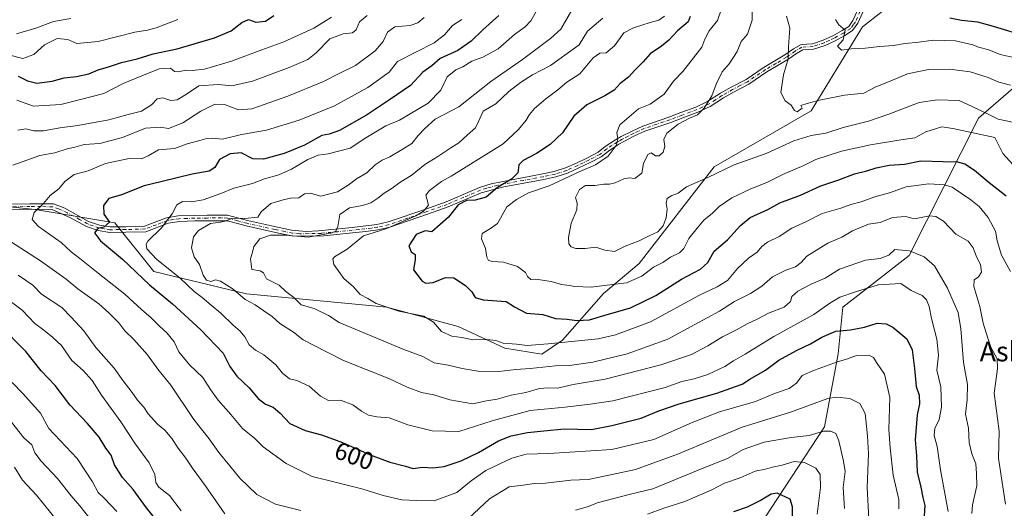
# Model space of a CAD drawing. Units: metres. Extents: x 614002 to 617458, y 4745570 to 4747941.
# Drawn here: x 614366 to 614766, y 4746940 to 4747139 of the extents above; entities that cross this region are included whole.
import ezdxf
from ezdxf.enums import TextEntityAlignment as Align

# ---------------------------------------------------------------- set-up
doc = ezdxf.new("R2010")
doc.units = ezdxf.units.M
doc.header["$MEASUREMENT"] = 0
doc.linetypes.add('DGN Style 4', pattern=[2.638475, 1.318413, -0.659207, 0.001648, -0.659207])
for name, color, linetype, lineweight in [('Arbolado forestal CxS', 92, 'Continuous', 0), ('Curva de nivel maestra', 30, 'Continuous', 30), ('Curva de nivel normal', 30, 'Continuous', 0), ('Pista no pavimentada Cxs', 111, 'Continuous', 0), ('Pista no pavimentada eje', 91, 'DGN Style 4', 0), ('Rótulo de curva de nivel directora', 7, 'Continuous', 0), ('Texto cartográfico', 7, 'Continuous', 0)]:
    doc.layers.add(name, color=color, linetype=linetype, lineweight=lineweight)
doc.styles.add('Style-Arial', font='txt')

# ---------------------------------------------------------------- blocks, each defined once
blk = doc.blocks.new('*U18')
at = {"layer": 'Arbolado forestal CxS', "color": 92, "linetype": 'Continuous', "lineweight": 0}
for points in [[(614769.9121, 4746892.0141, 609.0131), (614758.6689, 4746876.4773, 604.0114), (614712.8707, 4746822.5547, 587.243), (614701.0951, 4746809.8739, 581.1228), (614690.2255, 4746800.8167, 576.7661), (614668.4867, 4746788.7391, 566.9296), (614619.6529, 4746769.9255, 549.1266), (614567.8865, 4746775.6603, 532.8331), (614545.4179, 4746773.0589, 523.443), (614557.3957, 4746803.9021, 530.7288), (614587.0723, 4746836.8659, 543.5707), (614593.4793, 4746866.5713, 555.303), (614613.4195, 4746890.3097, 560.9394), (614649.5031, 4746907.4003, 563.5999), (614692.9485, 4746973.5159, 586.0965), (614698.4061, 4747003.3023, 596.9306), (614700.3055, 4747022.2927, 603.7706), (614727.3669, 4747043.1833, 609.7269), (614755.5613, 4747099.1223, 633.8737), (614785.0219, 4747124.6099, 648.8483)], [(614756.4201, 4747173.7859, 667.0068), (614708.3789, 4747136.2377, 646.3178), (614687.4885, 4747102.0549, 639.1856), (614648.0819, 4747079.2667, 635.9437), (614617.5193, 4747040.0435, 632.4427), (614603.0239, 4747027.7843, 629.864), (614586.2989, 4747008.8369, 621.3761), (614577.9159, 4747003.1057, 618.5626), (614562.8835, 4747005.4931, 619.6044), (614543.9273, 4747014.4093, 620.6025), (614514.9379, 4747022.2115, 620.1695), (614457.8837, 4747027.7209, 610.8762), (614420.1627, 4747036.7015, 602.512), (614404.3315, 4747056.5497, 600.1419), (614371.9673, 4747061.9421, 593.811), (614307.2379, 4747068.6817, 581.2647)]]:
    blk.add_polyline3d(points, dxfattribs=at)

msp = doc.modelspace()

# ---------------------------------------------------------------- linework, layer by layer
at = {"layer": 'Arbolado forestal CxS', "color": 92, "linetype": 'Continuous', "lineweight": 0}
for points in [[(614307.2379, 4747068.6817, 581.2647), (614371.9673, 4747061.9421, 593.811), (614404.3315, 4747056.5497, 600.1419), (614420.1627, 4747036.7015, 602.512), (614457.8837, 4747027.7209, 610.8762), (614514.9379, 4747022.2115, 620.1695), (614543.9273, 4747014.4093, 620.6025), (614562.8835, 4747005.4931, 619.6044), (614577.9159, 4747003.1057, 618.5626), (614586.2989, 4747008.8369, 621.3761), (614603.0239, 4747027.7843, 629.864), (614617.5193, 4747040.0435, 632.4427), (614648.0819, 4747079.2667, 635.9437), (614687.4885, 4747102.0549, 639.1856), (614708.3789, 4747136.2377, 646.3178), (614756.4201, 4747173.7859, 667.0068)], [(614307.2379, 4747068.6817, 581.2647), (614371.9673, 4747061.9421, 593.811), (614404.3315, 4747056.5497, 600.1419), (614420.1627, 4747036.7015, 602.512), (614457.8837, 4747027.7209, 610.8762), (614514.9379, 4747022.2115, 620.1695), (614543.9273, 4747014.4093, 620.6025), (614562.8835, 4747005.4931, 619.6044), (614577.9159, 4747003.1057, 618.5626), (614586.2989, 4747008.8369, 621.3761), (614603.0239, 4747027.7843, 629.864), (614617.5193, 4747040.0435, 632.4427), (614648.0819, 4747079.2667, 635.9437), (614687.4885, 4747102.0549, 639.1856), (614708.3789, 4747136.2377, 646.3178), (614756.4201, 4747173.7859, 667.0068)], [(614307.2379, 4747068.6817, 581.2647), (614371.9673, 4747061.9421, 593.811), (614404.3315, 4747056.5497, 600.1419), (614420.1627, 4747036.7015, 602.512), (614457.8837, 4747027.7209, 610.8762), (614514.9379, 4747022.2115, 620.1695), (614543.9273, 4747014.4093, 620.6025), (614562.8835, 4747005.4931, 619.6044), (614577.9159, 4747003.1057, 618.5626), (614586.2989, 4747008.8369, 621.3761), (614603.0239, 4747027.7843, 629.864), (614617.5193, 4747040.0435, 632.4427), (614648.0819, 4747079.2667, 635.9437), (614687.4885, 4747102.0549, 639.1856), (614708.3789, 4747136.2377, 646.3178), (614756.4201, 4747173.7859, 667.0068)], [(614782.0533, 4747139.2359, 655.3369), (614783.1679, 4747128.0899, 650.2262), (614785.0219, 4747124.6099, 648.8483), (614755.5613, 4747099.1223, 633.8737), (614727.3669, 4747043.1833, 609.7269), (614700.3055, 4747022.2927, 603.7706), (614698.4061, 4747003.3023, 596.9306), (614692.9485, 4746973.5159, 586.0965), (614649.5031, 4746907.4003, 563.5999), (614613.4195, 4746890.3097, 560.9394), (614593.4793, 4746866.5713, 555.303)], [(614782.0533, 4747139.2359, 655.3369), (614783.1679, 4747128.0899, 650.2262), (614785.0219, 4747124.6099, 648.8483), (614755.5613, 4747099.1223, 633.8737), (614727.3669, 4747043.1833, 609.7269), (614700.3055, 4747022.2927, 603.7706), (614698.4061, 4747003.3023, 596.9306), (614692.9485, 4746973.5159, 586.0965), (614649.5031, 4746907.4003, 563.5999), (614613.4195, 4746890.3097, 560.9394), (614593.4793, 4746866.5713, 555.303)], [(614785.0219, 4747124.6099, 648.8483), (614755.5613, 4747099.1223, 633.8737), (614727.3669, 4747043.1833, 609.7269), (614700.3055, 4747022.2927, 603.7706), (614698.4061, 4747003.3023, 596.9306), (614692.9485, 4746973.5159, 586.0965), (614649.5031, 4746907.4003, 563.5999), (614613.4195, 4746890.3097, 560.9394), (614593.4793, 4746866.5713, 555.303), (614581.1363, 4746892.2089, 567.6576), (614561.2999, 4746907.9631, 579.0171), (614543.4713, 4746911.8711, 584.2152), (614523.1917, 4746922.0075, 586.858), (614503.2201, 4746935.4459, 590.0639), (614473.0313, 4746934.0741, 587.6902), (614457.2507, 4746922.4103, 582.5046), (614448.1545, 4746909.8453, 576.1966), (614430.9147, 4746890.5879, 564.3289), (614406.5791, 4746887.5463, 553.21), (614382.2433, 4746897.6831, 546.7278), (614360.9483, 4746901.7373, 540.6124)]]:
    msp.add_polyline3d(points, dxfattribs=at)
at = {"layer": 'Curva de nivel maestra', "color": 30, "linetype": 'Continuous', "lineweight": 30, "flags": 128}
for points, elevation in [([(614365.04, 4747116.1601), (614368.8, 4747114.2201), (614372.62, 4747113.2901), (614378.86, 4747114.2001), (614383.68, 4747115.5001), (614388.74, 4747116.0201), (614393.68, 4747117.1601), (614397.55, 4747118.7901), (614401.7, 4747119.9901), (614407.06, 4747121.7401), (614413.37, 4747123.2301), (614419.87, 4747125.2401), (614429.7, 4747127.3501), (614444.79, 4747131.7601), (614451.61, 4747134.6401), (614455.95, 4747138.0201), (614458.72, 4747139.1601), (614461.66, 4747138.1201), (614465.52, 4747138.5701), (614469, 4747140.8801)], 575), ([(614560.41, 4747140.8001), (614553.9, 4747134.9801), (614549.23, 4747130.4101), (614543.73, 4747126.6501), (614536.62, 4747123.3401), (614533.16, 4747120.4001), (614529.56, 4747117.7601), (614524.52, 4747112.3401), (614515.94, 4747106.5001), (614506.62, 4747100.2801), (614495.72, 4747094.0901), (614491.53, 4747092.5701), (614488.47, 4747091.9801), (614481.47, 4747088.1701), (614473.14, 4747084.7301), (614464.7, 4747082.4201), (614460.41, 4747082.6001), (614455.7, 4747085.0001), (614451.26, 4747084.6301), (614446.87, 4747082.2701), (614444.91, 4747079.0101), (614442.72, 4747077.4801), (614435.82, 4747076.3401), (614423.54, 4747073.3701), (614416.22, 4747071.6401), (614407.08, 4747067.9001), (614401.87, 4747066.4201), (614399.73, 4747063.5701), (614399.86, 4747060.0901), (614402.15, 4747056.7801), (614399.79, 4747054.7501), (614397.33, 4747054.1801), (614395.99, 4747052.4801), (614398.46, 4747049.2701), (614407.44, 4747041.7601), (614418.43, 4747031.3301), (614427.76, 4747023.5401), (614439.28, 4747013.0601), (614448.31, 4747003.4901), (614451.1, 4746998.1201), (614453.92, 4746994.1401), (614458.97, 4746989.4101), (614462.61, 4746985.0401), (614465.62, 4746982.8401), (614468.64, 4746981.5801), (614471.59, 4746979.1801), (614475.48, 4746974.9501), (614481.68, 4746972.0401), (614488.32, 4746970.3601), (614491.7, 4746969.1001), (614496.89, 4746967.2101), (614508.16, 4746962.2201), (614516.16, 4746959.2301), (614522.51, 4746957.5601), (614525.59, 4746956.6601), (614529.46, 4746957.1801), (614533.63, 4746956.9601), (614538.18, 4746957.4501), (614545.15, 4746959.7301), (614552.2, 4746963.0901), (614560.36, 4746967.8201), (614565.42, 4746969.8501), (614572.12, 4746971.2001), (614578.81, 4746971.8901), (614587.05, 4746972.6901), (614598.13, 4746972.4501), (614606.47, 4746974.1101), (614618.37, 4746977.0601), (614625.55, 4746980.0601), (614633.8, 4746982.9001), (614649.1, 4746987.2801), (614656.66, 4746989.9501), (614659.46, 4746990.9101), (614662.59, 4746992.9001), (614668.88, 4746996.5501), (614674.29, 4747000.6301), (614681.47, 4747004.6401), (614687.22, 4747007.3001), (614691.8, 4747010.0601), (614697.47, 4747012.4901), (614703.47, 4747013.0201), (614709.14, 4747014.1401), (614714.3, 4747015.7201), (614717.95, 4747015.3901), (614720.64, 4747014.0401), (614726.33, 4747009.4101), (614728.59, 4747004.8801), (614729.49, 4746997.2401), (614730.22, 4746989.9501), (614731.38, 4746986.4001), (614731.6, 4746982.8601), (614730.56, 4746978.4401), (614729.84, 4746968.2301), (614730.37, 4746961.7801), (614730.54, 4746955.1301), (614732.06, 4746948.9801), (614732.87, 4746944.8801), (614733.67, 4746941.5501), (614733.34, 4746935.2701)], 600), ([(614638.29, 4747140.4801), (614637.46, 4747138.2201), (614633.13, 4747134.5401), (614629.62, 4747130.8201), (614626.56, 4747128.3301), (614622.08, 4747125.2801), (614619.14, 4747121.9501), (614615.8, 4747118.6701), (614613.14, 4747115.7001), (614609.8, 4747113.2201), (614607.35, 4747110.5301), (614603.64, 4747108.1801), (614596.27, 4747104.5501), (614590.97, 4747099.8801), (614586.3, 4747093.1601), (614581.37, 4747088.3401), (614575.83, 4747084.6701), (614570.4, 4747081.9101), (614568.66, 4747080.0601), (614568.17, 4747076.8801), (614565.64, 4747074.3001), (614559.97, 4747070.8301), (614555.3, 4747066.9501), (614550.78, 4747065.7201), (614547.38, 4747065.6301), (614543.94, 4747063.7801), (614539.98, 4747058.8801), (614533.21, 4747052.8601), (614530.46, 4747053.2401), (614526.84, 4747051.7401), (614523.84, 4747047.2201), (614524.82, 4747044.7501), (614526.42, 4747043.6001), (614526.49, 4747041.5701), (614525.78, 4747037.4001), (614529.32, 4747032.7601), (614530.77, 4747032.0601), (614533.8, 4747032.2101), (614538.8, 4747034.2901), (614542.17, 4747034.1701), (614546.98, 4747031.0801), (614549.55, 4747028.4701), (614550.82, 4747026.1901), (614554.08, 4747025.1601), (614563.47, 4747024.4801), (614566.82, 4747022.3601), (614571.76, 4747019.8301), (614578.31, 4747019.2501), (614583.53, 4747017.6501), (614588.24, 4747017.3601), (614592.23, 4747016.7601), (614597.34, 4747017.0301), (614603.15, 4747018.9001), (614613.98, 4747021.9601), (614624.36, 4747027.0301), (614634.79, 4747033.6801), (614642.44, 4747037.7201), (614645.47, 4747040.4501), (614648, 4747044.9801), (614653.47, 4747049.6701), (614658.78, 4747055.5001), (614662.65, 4747058.7001), (614669.9, 4747062.0101), (614674.8, 4747064.7201), (614683.15, 4747067.8201), (614691.36, 4747071.5801), (614698.69, 4747074.0701), (614705.18, 4747076.5001), (614710.11, 4747077.6401), (614713.9, 4747078.8801), (614719.22, 4747079.9401), (614725.38, 4747080.4301), (614732.13, 4747081.7901), (614741.19, 4747081.4301), (614746.94, 4747081.3201), (614749.97, 4747080.5401), (614753.9, 4747077.9801), (614759.82, 4747072.9001), (614766.79, 4747067.5401)], 625), ([(614743.92, 4747139.9001), (614748.65, 4747138.9701), (614755.18, 4747138.2601), (614761.47, 4747136.5201), (614770.51, 4747133.8301)], 650), ([(614423.56, 4746932.6401), (614417.17, 4746940.6601), (614411.74, 4746948.1301), (614407.44, 4746952.9101), (614404.13, 4746958.1501), (614402.8, 4746962.0101), (614400.61, 4746964.9601), (614397.88, 4746969.3801), (614393.2, 4746974.9901), (614385.96, 4746982.5801), (614379.98, 4746990.3801), (614374.29, 4746996.3701), (614368.15, 4747004.2301), (614357.24, 4747015.0801)], 575), ([(614679.88, 4746936.6201), (614679.93, 4746941.0101), (614678.92, 4746944.1801), (614673.71, 4746946.6601), (614671.2, 4746946.2201), (614667.14, 4746943.7001), (614661.49, 4746940.8701), (614655.89, 4746939.0501)], 575)]:
    msp.add_lwpolyline(points, dxfattribs=dict(at, elevation=elevation))
at = {"layer": 'Curva de nivel normal', "color": 30, "linetype": 'Continuous', "lineweight": 0, "flags": 128}
for points, elevation in [([(614593.08, 4747148.25), (614585.75, 4747135.3), (614581.54, 4747131.45), (614570.07, 4747122.98), (614557.2, 4747113.96), (614544.14, 4747103.66), (614534.6, 4747098.73), (614530.33, 4747094.89), (614527.6, 4747091.98), (614525.14, 4747088.84), (614521.16, 4747086.39), (614516.19, 4747083.31), (614513.05, 4747082.01), (614510.17, 4747080.16), (614506.79, 4747076.88), (614502.53, 4747074.43), (614499.25, 4747071.82), (614494.8, 4747069.12), (614488.14, 4747067.39), (614483.8, 4747068.58), (614481.47, 4747068.29), (614479.14, 4747066.64), (614475.8, 4747066.54), (614472.8, 4747065.86), (614467.7, 4747064.41), (614463.79, 4747060.96), (614462.49, 4747058.8), (614457.21, 4747058.24), (614452.2, 4747058.38), (614449.53, 4747057.31), (614447.21, 4747056.79), (614443.16, 4747056.27), (614438.29, 4747053.42), (614436.33, 4747050.82), (614435.47, 4747046.39), (614436.6, 4747042.73), (614438.78, 4747039.58), (614440.25, 4747035.22), (614441.56, 4747033.18), (614443.3, 4747032.63), (614445.23, 4747033.29), (614447.22, 4747032.8), (614452.46, 4747029.57), (614457.35, 4747025.38), (614461.37, 4747023.24), (614464.92, 4747020.72), (614468.3, 4747018.42), (614471.47, 4747015.62), (614476.98, 4747012.05), (614480.94, 4747008.94), (614484.78, 4747006.88), (614497.34, 4747000.52), (614515.79, 4746993.23), (614523.17, 4746989.7), (614529.04, 4746987.57), (614534.02, 4746986.55), (614540.5, 4746984.58), (614549.92, 4746982.99), (614555.42, 4746984.08), (614559.8, 4746984.86), (614565.47, 4746986.5), (614571.47, 4746987.59), (614576.98, 4746989.11), (614580.56, 4746989.46), (614584.28, 4746989.36), (614590.75, 4746990.83), (614603.72, 4746992.94), (614626.34, 4746998.73), (614638.8, 4747003.05), (614645.47, 4747006.46), (614651.47, 4747010.16), (614657.14, 4747013), (614661.47, 4747015.51), (614665.47, 4747017.38), (614670.14, 4747019.74), (614676.45, 4747022.28), (614679.02, 4747024.52), (614679.66, 4747026.55), (614682.1, 4747028.78), (614687.47, 4747031.62), (614693.14, 4747034.06), (614699.08, 4747037.62), (614709.56, 4747041.31), (614715.54, 4747041.97), (614719.03, 4747043.35), (614721.47, 4747045.66), (614727.46, 4747045.2), (614733.42, 4747042.64), (614737.62, 4747039.04), (614742.97, 4747030), (614745.58, 4747023.73), (614747.26, 4747020.01), (614748.29, 4747013.37), (614749.38, 4746999.78), (614751.07, 4746990.82), (614750.94, 4746984.58), (614750.29, 4746978.76), (614751.48, 4746972.97), (614751.74, 4746967.25), (614752.81, 4746962.62), (614754.44, 4746958.55), (614754.68, 4746954.55), (614754.85, 4746949.55), (614753.12, 4746941.88), (614752.83, 4746938.29)], 610), ([(614663.64, 4747146.67), (614663.48, 4747138.98), (614661.53, 4747133.22), (614659.05, 4747130.22), (614657.34, 4747126.22), (614654.08, 4747121.22), (614651.27, 4747117.88), (614648.82, 4747112.87), (614647.04, 4747108.17), (614644.04, 4747103.14), (614641.33, 4747100.44), (614638, 4747099.09), (614633.36, 4747096.63), (614628.79, 4747092.95), (614627.6, 4747090.36), (614628.03, 4747087.58), (614627.28, 4747085.3), (614625.63, 4747083.74), (614624.22, 4747083.78), (614622.44, 4747084.94), (614621.13, 4747084.36), (614619.28, 4747080.63), (614618.67, 4747076.73), (614615.8, 4747074.53), (614613.52, 4747074.78), (614611.3, 4747074.45), (614607.78, 4747072.78), (614605.45, 4747072.22), (614603.14, 4747072.3), (614599.47, 4747071.73), (614595.75, 4747071.74), (614593.22, 4747070.14), (614591.71, 4747066.88), (614592.3, 4747064.55), (614592.13, 4747061.88), (614589.86, 4747056.4), (614588.78, 4747050.52), (614588.96, 4747048.04), (614589.82, 4747046.81), (614591.83, 4747046.1), (614595.57, 4747046.11), (614599.88, 4747046.63), (614603.57, 4747045.37), (614607.47, 4747044.82), (614611.9, 4747047.1), (614617.53, 4747049.23), (614621.57, 4747051.26), (614625.16, 4747052.81), (614627.35, 4747055.32), (614628.58, 4747058.61), (614628.95, 4747062.02), (614628.48, 4747064.5), (614628.94, 4747066.44), (614630.88, 4747067.71), (614633.36, 4747068.61), (614636.8, 4747071.1), (614645.47, 4747074.95), (614656.14, 4747080.17), (614669.14, 4747084.71), (614680.47, 4747089.9), (614687.47, 4747092.06), (614693.47, 4747092.97), (614700.47, 4747095.26), (614710.8, 4747097.85), (614719.14, 4747100.7), (614731.47, 4747105.52), (614738.8, 4747106.53), (614747.62, 4747106.25), (614753.28, 4747103.71), (614759.15, 4747100.9), (614763.56, 4747098.64), (614769.41, 4747097.49)], 635), ([(614530.04, 4747139.98), (614527.47, 4747137.91), (614524.41, 4747136.82), (614518.18, 4747136.24), (614515.22, 4747134.12), (614513.42, 4747130.28), (614510.14, 4747126.49), (614502.14, 4747120.57), (614495.74, 4747117.35), (614489.1, 4747113.94), (614474.68, 4747108.05), (614460.04, 4747102.93), (614454.58, 4747102.54), (614448.89, 4747104.68), (614444.92, 4747104.81), (614439.22, 4747102), (614431.98, 4747097.16), (614426.18, 4747094.84), (614422.8, 4747095.42), (614416.8, 4747095.04), (614407.47, 4747091.2), (614398.14, 4747088.78), (614391.87, 4747088.32), (614388.08, 4747087.26), (614384.88, 4747086.63), (614379.85, 4747085.06), (614373.82, 4747083.94), (614362.8, 4747079.99)], 590), ([(614364.38, 4747106.46), (614371.22, 4747103.92), (614382.4, 4747104.64), (614390.36, 4747106.63), (614399.86, 4747109.1), (614407.65, 4747113.24), (614415.35, 4747116.24), (614422.33, 4747119.19), (614426.89, 4747119.47), (614428.62, 4747118.1), (614430.01, 4747117.92), (614433.14, 4747118.62), (614435.8, 4747118.45), (614440.8, 4747119.02), (614451.8, 4747122.26), (614464.14, 4747126.88), (614473.09, 4747130.15), (614485.27, 4747135.67), (614492.42, 4747140.15)], 580), ([(614506.87, 4747140.78), (614503.82, 4747138.22), (614502.44, 4747135.06), (614500.95, 4747133.78), (614497.22, 4747133.42), (614491.77, 4747131.39), (614486.16, 4747125.66), (614482.79, 4747122.97), (614475.26, 4747119.66), (614460.29, 4747114.2), (614451.92, 4747112.2), (614446.47, 4747112.72), (614438.47, 4747112.2), (614433.42, 4747108.79), (614429.6, 4747106.54), (614427.09, 4747106.26), (614423.8, 4747107.39), (614421.48, 4747106.9), (614419.19, 4747104.5), (614415.21, 4747101.92), (614409.72, 4747100.62), (614401.86, 4747098.45), (614389.29, 4747096.16), (614381.92, 4747095.2), (614375.34, 4747093.96), (614371.41, 4747094), (614368.17, 4747094.82), (614364.8, 4747094.18)], 585), ([(614743.24, 4746939.2), (614740.07, 4746956.15), (614738.77, 4746965.52), (614737.57, 4746970), (614737.8, 4746972.94), (614739.48, 4746976.57), (614740.51, 4746981.55), (614740.23, 4746989.88), (614738.64, 4746996.59), (614739.28, 4747002.72), (614738.55, 4747009.26), (614736.42, 4747017.57), (614735.46, 4747022.45), (614734.45, 4747025.26), (614732.63, 4747026.95), (614728.18, 4747028.99), (614723.9, 4747031.84), (614714.68, 4747031.3), (614705.47, 4747028.52), (614699.19, 4747026.27), (614695.02, 4747023.8), (614688.56, 4747019.31), (614672.3, 4747010.32), (614660.69, 4747003.17), (614655.86, 4747000.46), (614652.39, 4746998.11), (614645.49, 4746994.9), (614639.89, 4746993.07), (614634.95, 4746992.06), (614628.09, 4746989.52), (614606.78, 4746984.16), (614597.57, 4746982.81), (614587.38, 4746981.53), (614573.26, 4746980.25), (614557.8, 4746976.04), (614544.14, 4746971.65), (614533.4, 4746971.96), (614523.52, 4746974.38), (614515.9, 4746977.25), (614510.79, 4746977.7), (614507.48, 4746978.27), (614504.55, 4746979.89), (614501.16, 4746982.58), (614496.06, 4746984.47), (614491.22, 4746984.3), (614487.9, 4746985.98), (614483.32, 4746990.07), (614478.33, 4746992.42), (614475.28, 4746993.08), (614472.51, 4746995.44), (614469.72, 4746998.84), (614464.9, 4747002.84), (614461.46, 4747004.7), (614458.97, 4747006.88), (614457.12, 4747010.22), (614455.34, 4747012.48), (614452.46, 4747014.96), (614447.44, 4747019.84), (614443.52, 4747022.99), (614439.82, 4747026.13), (614436.5, 4747028.56), (614430.87, 4747033.98), (614421.18, 4747041.73), (614417.32, 4747045.91), (614417.08, 4747047.87), (614417.79, 4747049.09), (614423.1, 4747054.39), (614427.58, 4747060.13), (614429.58, 4747063.86), (614431.8, 4747065.22), (614435.47, 4747065.08), (614440.27, 4747065.91), (614447.37, 4747068.4), (614452.71, 4747070.63), (614460.34, 4747072.46), (614465.16, 4747074.44), (614470.98, 4747076.11), (614476.14, 4747078.31), (614482.75, 4747082.22), (614486.94, 4747084.01), (614491.04, 4747084.61), (614499.95, 4747086.85), (614506.42, 4747091.03), (614514.47, 4747095.96), (614520.04, 4747098.27), (614531.74, 4747105.18), (614536.88, 4747110.54), (614539.48, 4747115.96), (614543.04, 4747118.7), (614545.8, 4747119.91), (614549.47, 4747122.24), (614553.9, 4747123.9), (614560.19, 4747127.28), (614566.9, 4747133.1), (614571.14, 4747136.22), (614573.53, 4747138.62), (614575.62, 4747142.5)], 605), ([(614768.58, 4747036.74), (614764.9, 4747043.32), (614763.12, 4747049.26), (614762.44, 4747053.19), (614759.41, 4747058.72), (614755.8, 4747063.15), (614752.39, 4747065.82), (614744.82, 4747070.98), (614741.77, 4747071.97), (614735.39, 4747072.44), (614726.09, 4747071.17), (614719.28, 4747068.67), (614713.42, 4747067.14), (614707.8, 4747065.09), (614703.66, 4747064.02), (614699.52, 4747062.49), (614691.9, 4747060.26), (614685.63, 4747057.11), (614679.69, 4747054.4), (614674.44, 4747050.92), (614669.76, 4747048.65), (614667.47, 4747046.96), (614665.47, 4747044.65), (614662.02, 4747042.15), (614657.59, 4747037.94), (614653.42, 4747033.02), (614649.28, 4747030.48), (614642.09, 4747027.15), (614622.14, 4747016.32), (614607.96, 4747010.94), (614600.8, 4747009.33), (614580.47, 4747007.29), (614571.93, 4747006.67), (614567.66, 4747007.19), (614562.27, 4747007.65), (614559.26, 4747008.65), (614555.61, 4747009.06), (614549.87, 4747008.9), (614545.46, 4747009.93), (614541.36, 4747010.47), (614537.09, 4747012.39), (614533.91, 4747016.12), (614529.91, 4747018.55), (614519.76, 4747020.58), (614510.56, 4747023.79), (614507.15, 4747025.75), (614504.13, 4747027.42), (614501.39, 4747030.53), (614497.37, 4747033.84), (614493.41, 4747039.61), (614492.91, 4747041.9), (614493.68, 4747042.72), (614498.81, 4747045.82), (614505.47, 4747051.21), (614514.51, 4747054.05), (614526.66, 4747059.43), (614529.78, 4747061.29), (614531.9, 4747063.7), (614531.12, 4747066.28), (614530.81, 4747067.76), (614532.33, 4747069.68), (614537.14, 4747073.34), (614541.14, 4747075.45), (614562.26, 4747088.6), (614568.41, 4747094.45), (614571.54, 4747098.22), (614572.95, 4747100.55), (614575.02, 4747102.99), (614579.56, 4747106.98), (614584.5, 4747110.55), (614588.06, 4747113.69), (614593.47, 4747117.18), (614598.8, 4747123.66), (614601.55, 4747125.58), (614604.14, 4747125.64), (614607.55, 4747128.51), (614611.26, 4747133.81), (614615.26, 4747135.79), (614622.05, 4747138.04), (614625.54, 4747139), (614627.82, 4747140.58)], 620), ([(614769.44, 4747080.27), (614765.45, 4747084.72), (614762.13, 4747091.21), (614745.11, 4747094.92), (614740.61, 4747095.54), (614734.13, 4747093.51), (614729.67, 4747091.07), (614723.92, 4747090.26), (614711.66, 4747088.29), (614699.82, 4747085.68), (614689.44, 4747082.23), (614684.56, 4747079.81), (614676.57, 4747076.51), (614669.7, 4747073.12), (614662.64, 4747070.28), (614655.17, 4747066.63), (614650.07, 4747063.19), (614647.4, 4747060.47), (614643.87, 4747057.58), (614641.14, 4747054.36), (614637.8, 4747050.22), (614635.64, 4747046.09), (614633.88, 4747044.36), (614630.24, 4747042.5), (614627.2, 4747040.42), (614623.38, 4747038.45), (614618.65, 4747034.82), (614612.34, 4747032.17), (614604.57, 4747031.22), (614597.96, 4747030.3), (614591.38, 4747030.57), (614589.2, 4747031.06), (614585.91, 4747031.44), (614581.8, 4747032.65), (614575.47, 4747033.61), (614573.53, 4747033.5), (614572.06, 4747034.67), (614571.36, 4747036.38), (614568.06, 4747038.72), (614562.4, 4747040.57), (614557.99, 4747040.86), (614556.22, 4747041.27), (614555.58, 4747042.63), (614555.06, 4747046.08), (614553.41, 4747050.03), (614553.73, 4747052.23), (614557.07, 4747054.19), (614559.95, 4747056.23), (614563.77, 4747063.06), (614567.64, 4747066.01), (614572.52, 4747068.75), (614580.9, 4747071.58), (614593.47, 4747077.46), (614599.8, 4747080.08), (614605, 4747083.6), (614608.2, 4747088.02), (614608.85, 4747090.66), (614608.49, 4747093.32), (614609.69, 4747096.32), (614617.31, 4747102.88), (614621.95, 4747104.74), (614627.69, 4747108.8), (614631.55, 4747114.1), (614635.31, 4747118.07), (614643.04, 4747127.98), (614644.24, 4747131.26), (614645.96, 4747134.64), (614649.34, 4747138.81), (614651.01, 4747143.58)], 630), ([(614677.43, 4747140.55), (614678.84, 4747135.63), (614678.33, 4747128.07), (614678.09, 4747123.17), (614676.18, 4747116.74), (614675.2, 4747109.53), (614676.94, 4747106.16), (614679.32, 4747104.4), (614680.65, 4747102.22), (614681.73, 4747101.7), (614683.85, 4747103.21), (614683.31, 4747104.18), (614685.92, 4747105.08), (614690.89, 4747106.45), (614701.03, 4747108.39), (614708.86, 4747109.2), (614713.8, 4747111.87), (614719.6, 4747114.15), (614726.68, 4747117.08), (614735.27, 4747118.92), (614743.8, 4747118.98), (614752.16, 4747117.92), (614759.5, 4747115.6), (614763.8, 4747113.78), (614768.6, 4747112.54)], 640), ([(614429.95, 4747139.23), (614421.16, 4747135.76), (614417.56, 4747134.82), (614412.49, 4747134.08), (614397.56, 4747130.28), (614388.83, 4747129.52), (614385.15, 4747131.11), (614380.82, 4747131.47), (614375.69, 4747128.86), (614371.32, 4747124.98), (614366.88, 4747123.33), (614361.05, 4747124.8)], 570), ([(614386.47, 4747139.61), (614379.3, 4747138.42), (614372.13, 4747135.67), (614364.3, 4747133.4)], 565), ([(614545.44, 4747139.23), (614541.59, 4747136.84), (614538.4, 4747133.02), (614534.22, 4747129.74), (614519.26, 4747122.07), (614515.81, 4747117.86), (614507.22, 4747111.56), (614493.68, 4747104.08), (614479.29, 4747098.23), (614466.01, 4747094.26), (614455.8, 4747092.5), (614448.14, 4747090.61), (614443.88, 4747090.99), (614441.77, 4747090.88), (614438.88, 4747090), (614433.74, 4747088.67), (614428.53, 4747086.74), (614422.07, 4747086.16), (614417.8, 4747083.73), (614415.14, 4747082.61), (614410.14, 4747082.68), (614400.47, 4747080.64), (614393.47, 4747077.72), (614387.8, 4747076.12), (614383.94, 4747073.37), (614381.7, 4747070.52), (614378.01, 4747067.63), (614375.27, 4747064.4), (614371.49, 4747060.72), (614370.62, 4747057.84), (614373.23, 4747054.98), (614382.53, 4747048.47), (614386.51, 4747044.75), (614390.1, 4747042.02), (614397.46, 4747036), (614408.32, 4747027.57), (614415.14, 4747021.3), (614419.12, 4747017.87), (614422.6, 4747014.35), (614425.44, 4747011.85), (614428.4, 4747008.14), (614430.27, 4747004.12), (614434.68, 4746998.75), (614440.06, 4746993.68), (614443.24, 4746988.81), (614446.39, 4746984.46), (614451.46, 4746978.61), (614456.21, 4746972.93), (614461.19, 4746968.86), (614464.66, 4746965.41), (614473.97, 4746958.71), (614484.62, 4746953.37), (614494.46, 4746950.88), (614504.82, 4746948.37), (614513.45, 4746945.61), (614521.04, 4746943.93), (614527.08, 4746943.65), (614534.18, 4746943.44), (614543.36, 4746946.8), (614549.28, 4746951.67), (614555.14, 4746955.79), (614565.82, 4746960.86), (614571.56, 4746962.47), (614580.82, 4746962.69), (614606.47, 4746964.42), (614623.47, 4746968.38), (614639.04, 4746975.38), (614650.18, 4746979.72), (614664.8, 4746983.88), (614672.62, 4746987.14), (614678.61, 4746989.21), (614681.47, 4746991.33), (614683.8, 4746994.45), (614688.8, 4746996.59), (614697.8, 4746999.93), (614701.8, 4747001.09), (614705.87, 4747002.6), (614710.96, 4747002.78), (614712.82, 4747001.83), (614714.04, 4746999.73), (614717.25, 4746995.05), (614719.47, 4746985.44), (614719.1, 4746972.55), (614719.67, 4746965.05), (614720.88, 4746953.88), (614723.13, 4746943.98), (614723.15, 4746940.28)], 595), ([(614602.7, 4747139.7), (614596.55, 4747134.46), (614593.1, 4747128.92), (614581.42, 4747120.46), (614574.14, 4747116.73), (614569.3, 4747113.54), (614564.48, 4747109.96), (614559.25, 4747104.92), (614554.08, 4747101.96), (614552.37, 4747097.97), (614550.96, 4747095.2), (614547.58, 4747092.19), (614544.22, 4747089.02), (614540.91, 4747087.02), (614535.62, 4747083.46), (614530.42, 4747080.19), (614525.29, 4747076.07), (614520.14, 4747072.9), (614517.14, 4747070.6), (614513.8, 4747068.58), (614511.3, 4747066.5), (614508.44, 4747064.7), (614504.96, 4747063.59), (614499.72, 4747062.6), (614495.77, 4747059.9), (614495.06, 4747055.06), (614494.16, 4747053.13), (614492.64, 4747052.41), (614483.12, 4747050.7), (614473.58, 4747051.5), (614467.61, 4747051.49), (614463.29, 4747050.06), (614460.8, 4747046.88), (614460.28, 4747044.55), (614459.5, 4747041.84), (614460.05, 4747037.49), (614463.47, 4747036.96), (614464.82, 4747036.2), (614465.98, 4747033.81), (614471.09, 4747031.16), (614473.91, 4747028.62), (614477.16, 4747026.21), (614480.1, 4747023.16), (614485.32, 4747021.73), (614491.24, 4747018.82), (614495.5, 4747015.94), (614521.81, 4747004.98), (614529.59, 4747002.11), (614534.22, 4746999.63), (614539.83, 4746998.68), (614545.54, 4746997.26), (614552.02, 4746996.24), (614560.42, 4746996.1), (614567.37, 4746996.86), (614573.22, 4746997.28), (614583.47, 4746998.31), (614589.14, 4746998.47), (614598.7, 4746999.85), (614612.7, 4747003.27), (614629.14, 4747009.27), (614640.14, 4747015.13), (614650.16, 4747020.66), (614656.25, 4747024.54), (614662.83, 4747027.8), (614667.47, 4747030.79), (614671.8, 4747034.61), (614677.15, 4747037.33), (614681.18, 4747038.67), (614683.48, 4747040.42), (614685.66, 4747042.92), (614694.3, 4747048.22), (614699.99, 4747050.65), (614704.32, 4747053.31), (614710.8, 4747056.04), (614715.56, 4747056.68), (614720.61, 4747058.68), (614725.87, 4747059.05), (614729.47, 4747058.2), (614735.68, 4747059.37), (614738.24, 4747059.12), (614741.24, 4747057.21), (614746.31, 4747051.89), (614751.29, 4747049.03), (614753.41, 4747046.31), (614754.72, 4747042.74), (614756.36, 4747039.59), (614756.76, 4747036.46), (614755.58, 4747034.6), (614753.78, 4747033.29), (614753.71, 4747030.57), (614756.1, 4747022.51), (614757.38, 4747015.79), (614759.29, 4747009.63), (614760.5, 4747005.92), (614763.08, 4747001.22), (614763.22, 4746997.22), (614761.95, 4746987.22), (614763.97, 4746971.82), (614763.72, 4746960.88), (614764.94, 4746952.68), (614766.55, 4746942.08)], 615), ([(614697.39, 4747139.24), (614698.71, 4747137.07), (614701.38, 4747134.92), (614700.44, 4747131), (614698.24, 4747128.37), (614699.78, 4747126.76), (614703.8, 4747127.31), (614709.47, 4747127.5), (614715.44, 4747128.3), (614721.04, 4747128.62), (614725.78, 4747129.42), (614731.23, 4747130), (614737.22, 4747130.84), (614746.18, 4747130.59), (614753.19, 4747128.9), (614755.53, 4747128.01), (614759.75, 4747126.83), (614764.36, 4747124.97), (614770.5, 4747123.68)], 645), ([(614361.82, 4747048.96), (614374.12, 4747041.04), (614384.56, 4747033.64), (614389.26, 4747029.69), (614397.78, 4747023.56), (614401.8, 4747019.88), (614405.87, 4747015.86), (614408.32, 4747012.62), (614412, 4747009.14), (614417.61, 4747002.8), (614421.73, 4746997.03), (614427.09, 4746990.52), (614436.41, 4746976.62), (614442.64, 4746968.67), (614446.56, 4746963.2), (614451.04, 4746957.76), (614455.07, 4746952.65), (614462.04, 4746946.12), (614469.65, 4746942.06), (614479.99, 4746939.52)], 590), ([(614364.95, 4747035.18), (614370.99, 4747031.15), (614374.48, 4747027.56), (614382.75, 4747022.06), (614386.55, 4747018.16), (614391.72, 4747012.59), (614396.58, 4747005.86), (614404.02, 4746997.46), (614407.74, 4746992.28), (614411.4, 4746987.58), (614413.48, 4746984.48), (614416.13, 4746981.6), (614417.84, 4746978.92), (614421.72, 4746974.62), (614424.57, 4746972.26), (614427.54, 4746968.77), (614430.06, 4746964.87), (614433.24, 4746960.87), (614436.14, 4746956.41), (614441.06, 4746949.75), (614449, 4746938.2)], 585), ([(614431.22, 4746939.42), (614426.54, 4746945.68), (614422.22, 4746949.06), (614421, 4746950.92), (614420.62, 4746954.13), (614418.27, 4746958.88), (614412.7, 4746966.53), (614406.8, 4746975.6), (614398.85, 4746986.43), (614395.15, 4746992.42), (614391.36, 4746996.42), (614386.81, 4747000.56), (614382.6, 4747006.68), (614378.9, 4747010.06), (614375.44, 4747012.88), (614371.8, 4747015.62), (614366.6, 4747020.96), (614356.12, 4747028.69)], 580), ([(614362.57, 4746991.6), (614366.88, 4746987.06), (614374.11, 4746979.14), (614377.48, 4746972.89), (614388.94, 4746960.68), (614395.18, 4746951.22), (614397.47, 4746946.84), (614400.15, 4746944.36), (614405.14, 4746939.14)], 570), ([(614546.14, 4746934.44), (614556.72, 4746944.26), (614564.64, 4746949.23), (614570.4, 4746949.85), (614574.97, 4746950.51), (614579.47, 4746950.68), (614589.8, 4746951.86), (614596.8, 4746952.12), (614606.6, 4746954.19), (614615.99, 4746956.2), (614633.6, 4746962.63), (614659.47, 4746973.49), (614679.14, 4746979.59), (614694.25, 4746985.1), (614697.97, 4746985.7), (614703.25, 4746985.12), (614707.3, 4746983.12), (614709.5, 4746979), (614710.43, 4746969.88), (614710.85, 4746962.55), (614710.3, 4746948.88), (614711, 4746936.22)], 590), ([(614360.74, 4746977.3), (614367.31, 4746969.14), (614370.49, 4746966.22), (614371.78, 4746962.98), (614374.32, 4746959.58), (614381.05, 4746952.57), (614386.56, 4746945.53), (614390.03, 4746941.45), (614394.64, 4746935.55)], 565), ([(614591.59, 4746939.73), (614597, 4746941.24), (614600.47, 4746942.66), (614613.45, 4746946.11), (614623.13, 4746948.42), (614643.8, 4746956.93), (614653.47, 4746960.76), (614659.8, 4746964.3), (614668.32, 4746967.35), (614679.37, 4746969.28), (614686.64, 4746970.05), (614692.53, 4746971.86), (614695.48, 4746971.87), (614697.48, 4746970.81), (614698.8, 4746967.88), (614700.62, 4746959.67), (614701.25, 4746955.45), (614700.51, 4746948.84), (614701, 4746940.38)], 585), ([(614380.93, 4746935.18), (614372.4, 4746945.76), (614366.73, 4746951.85), (614363.55, 4746957.19)], 560), ([(614689.96, 4746938.08), (614691.22, 4746948.85), (614691.12, 4746954.22), (614689.4, 4746956.71), (614684.79, 4746959.08), (614680.52, 4746959.46), (614675.69, 4746957.99), (614671.75, 4746957.14), (614668.88, 4746956.4), (614664.74, 4746955.6), (614658.64, 4746952.84), (614652.29, 4746950.62), (614647.13, 4746947.9), (614636.15, 4746943.25), (614627.57, 4746940.5), (614620.94, 4746938.05)], 580)]:
    msp.add_lwpolyline(points, dxfattribs=dict(at, elevation=elevation))
at = {"layer": 'Pista no pavimentada Cxs', "color": 111, "linetype": 'Continuous', "lineweight": 0}
for points in [[(614361.0601, 4747064.1201, 594.586), (614369.7801, 4747064.2801, 594.7253), (614379.3601, 4747064.1901, 596.483), (614383.9101, 4747062.4901, 597.0289), (614393.6601, 4747057.1301, 600.1772), (614398.1001, 4747055.5901, 601.5437), (614402.4101, 4747054.8401, 601.9915), (614408.7801, 4747054.9201, 603.6193), (614416.4301, 4747055.1501, 605.8392), (614425.3701, 4747058.5301, 608.2171), (614430.0901, 4747059.3201, 608.0947), (614436.7501, 4747059.5201, 609.3449), (614441.8501, 4747059.6101, 611.2029), (614445.2701, 4747059.6401, 612.5844), (614450.0801, 4747059.6201, 614.1068), (614458.2901, 4747057.4101, 614.8578), (614468.0101, 4747055.2701, 615.7719), (614476.1701, 4747053.5701, 618.0224), (614482.1201, 4747053.0501, 619.1863), (614487.0801, 4747053.2801, 622.4085), (614500.7601, 4747054.6401, 625.6956), (614510.8301, 4747055.8501, 626.4842), (614515.5301, 4747056.8701, 626.9713), (614530.7701, 4747062.1501, 628.3115), (614539.0501, 4747065.0801, 629.3215), (614552.6101, 4747070.8801, 628.0069), (614557.3701, 4747072.3401, 628.019), (614578.3901, 4747076.3901, 634.4444), (614583.0101, 4747077.4001, 635.0463), (614587.5601, 4747078.8401, 635.1175), (614592.0401, 4747080.8301, 634.0761), (614596.5501, 4747083.0101, 634.6329), (614600.8801, 4747085.2801, 632.7746), (614603.7201, 4747087.5401, 631.4508), (614607.9101, 4747090.2601, 634.9201), (614610.2401, 4747091.6101, 635.0935), (614614.7001, 4747093.8601, 636.0274), (614619.0701, 4747095.8801, 637.3086), (614629.6301, 4747099.5001, 640.549), (614634.5201, 4747101.3301, 639.9208), (614640.5201, 4747103.6201, 639.9132), (614645.0801, 4747105.6801, 641.7722), (614650.6301, 4747109.2301, 640.1301), (614654.9701, 4747111.7001, 641.5819), (614661.0001, 4747114.8401, 642.7955), (614668.3101, 4747119.7701, 643.5076), (614676.8301, 4747124.7801, 644.1732), (614680.3401, 4747127.2801, 644.6523), (614683.4001, 4747129.0301, 644.2514), (614688.0001, 4747129.3701, 645.3288), (614692.3401, 4747130.7801, 646.752), (614696.3001, 4747132.6001, 646.6519), (614700.0801, 4747134.6801, 647.3538), (614702.7701, 4747136.4001, 646.7766), (614704.4801, 4747138.8401, 647.3273), (614706.3901, 4747142.9301, 648.6637)], [(614361.0601, 4747064.1201, 594.586), (614369.7801, 4747064.2801, 594.7253), (614379.3601, 4747064.1901, 596.483), (614383.9101, 4747062.4901, 597.0289), (614393.6601, 4747057.1301, 600.1772), (614398.1001, 4747055.5901, 601.5437), (614402.4101, 4747054.8401, 601.9915), (614408.7801, 4747054.9201, 603.6193), (614416.4301, 4747055.1501, 605.8392), (614425.3701, 4747058.5301, 608.2171), (614430.0901, 4747059.3201, 608.0947), (614436.7501, 4747059.5201, 609.3449), (614441.8501, 4747059.6101, 611.2029), (614445.2701, 4747059.6401, 612.5844), (614450.0801, 4747059.6201, 614.1068), (614458.2901, 4747057.4101, 614.8578), (614468.0101, 4747055.2701, 615.7719), (614476.1701, 4747053.5701, 618.0224), (614482.1201, 4747053.0501, 619.1863), (614487.0801, 4747053.2801, 622.4085), (614500.7601, 4747054.6401, 625.6956), (614510.8301, 4747055.8501, 626.4842), (614515.5301, 4747056.8701, 626.9713), (614530.7701, 4747062.1501, 628.3115), (614539.0501, 4747065.0801, 629.3215), (614552.6101, 4747070.8801, 628.0069), (614557.3701, 4747072.3401, 628.019), (614578.3901, 4747076.3901, 634.4444), (614583.0101, 4747077.4001, 635.0463), (614587.5601, 4747078.8401, 635.1175), (614592.0401, 4747080.8301, 634.0761), (614596.5501, 4747083.0101, 634.6329), (614600.8801, 4747085.2801, 632.7746), (614603.7201, 4747087.5401, 631.4508), (614607.9101, 4747090.2601, 634.9201), (614610.2401, 4747091.6101, 635.0935), (614614.7001, 4747093.8601, 636.0274), (614619.0701, 4747095.8801, 637.3086), (614629.6301, 4747099.5001, 640.549), (614634.5201, 4747101.3301, 639.9208), (614640.5201, 4747103.6201, 639.9132), (614645.0801, 4747105.6801, 641.7722), (614650.6301, 4747109.2301, 640.1301), (614654.9701, 4747111.7001, 641.5819), (614661.0001, 4747114.8401, 642.7955), (614668.3101, 4747119.7701, 643.5076), (614676.8301, 4747124.7801, 644.1732), (614680.3401, 4747127.2801, 644.6523), (614683.4001, 4747129.0301, 644.2514), (614688.0001, 4747129.3701, 645.3288), (614692.3401, 4747130.7801, 646.752), (614696.3001, 4747132.6001, 646.6519), (614700.0801, 4747134.6801, 647.3538), (614702.7701, 4747136.4001, 646.7766), (614704.4801, 4747138.8401, 647.3273), (614706.3901, 4747142.9301, 648.6637)], [(614708.5001, 4747142.1501, 648.5677), (614706.4301, 4747137.7101, 647.4213), (614704.3501, 4747134.7501, 647.3564), (614701.2301, 4747132.7501, 647.6388), (614697.3101, 4747130.5901, 647.903), (614693.1601, 4747128.6901, 648.0297), (614688.4301, 4747127.1501, 646.6109), (614684.0701, 4747126.8301, 644.9251), (614681.5501, 4747125.3901, 644.5831), (614678.0501, 4747122.9001, 643.7712), (614669.5101, 4747117.8701, 643.3561), (614662.1501, 4747112.9101, 643.083), (614656.1301, 4747109.7801, 642.4617), (614651.7901, 4747107.3101, 639.7135), (614646.4701, 4747103.8701, 643.0292), (614641.3901, 4747101.5501, 641.0968), (614635.3101, 4747099.2301, 641.2444), (614630.3901, 4747097.3901, 641.5201), (614619.9101, 4747093.7901, 637.9741), (614615.6801, 4747091.8401, 637.304), (614611.3101, 4747089.6301, 635.9111), (614609.3101, 4747088.4801, 635.2059), (614605.0301, 4747085.7101, 633.3915), (614602.1101, 4747083.3901, 633.6501), (614597.5601, 4747081.0101, 636.4097), (614593.0701, 4747078.8301, 635.4708), (614588.3601, 4747076.7401, 636.1556), (614583.5901, 4747075.2301, 635.573), (614578.8301, 4747074.1901, 634.974), (614562.5501, 4747071.2301, 631.9475), (614553.3501, 4747068.7501, 629.5559), (614539.8701, 4747062.9901, 630.3559), (614531.5101, 4747060.0301, 628.8526), (614516.1401, 4747054.7101, 627.7762), (614511.2201, 4747053.6401, 626.7241), (614506.4301, 4747052.9901, 625.8935), (614501.0001, 4747052.4101, 625.9165), (614489.3601, 4747051.2301, 623.4904), (614476.9901, 4747051.1501, 618.4544), (614470.8701, 4747052.3501, 617.9828), (614457.7501, 4747055.2401, 616.0125), (614450.0901, 4747057.3601, 613.3139), (614445.2701, 4747057.4001, 611.9591), (614441.8801, 4747057.3701, 611.4124), (614436.8001, 4747057.2801, 610.9038), (614430.6601, 4747057.1001, 609.2719), (614425.9501, 4747056.3601, 609.0803), (614416.8701, 4747052.9201, 606.5894), (614408.8301, 4747052.6801, 603.5448), (614402.2301, 4747052.6001, 601.9693), (614397.5401, 4747053.4101, 602.4212), (614392.7501, 4747055.0801, 600.6285), (614386.2701, 4747058.6001, 598.9155), (614378.8701, 4747061.9601, 596.5065), (614369.7901, 4747062.0401, 595.1288), (614361.1101, 4747061.8801, 594.3751)], [(614708.5001, 4747142.1501, 648.5677), (614706.4301, 4747137.7101, 647.4213), (614704.3501, 4747134.7501, 647.3564), (614701.2301, 4747132.7501, 647.6388), (614697.3101, 4747130.5901, 647.903), (614693.1601, 4747128.6901, 648.0297), (614688.4301, 4747127.1501, 646.6109), (614684.0701, 4747126.8301, 644.9251), (614681.5501, 4747125.3901, 644.5831), (614678.0501, 4747122.9001, 643.7712), (614669.5101, 4747117.8701, 643.3561), (614662.1501, 4747112.9101, 643.083), (614656.1301, 4747109.7801, 642.4617), (614651.7901, 4747107.3101, 639.7135), (614646.4701, 4747103.8701, 643.0292), (614641.3901, 4747101.5501, 641.0968), (614635.3101, 4747099.2301, 641.2444), (614630.3901, 4747097.3901, 641.5201), (614619.9101, 4747093.7901, 637.9741), (614615.6801, 4747091.8401, 637.304), (614611.3101, 4747089.6301, 635.9111), (614609.3101, 4747088.4801, 635.2059), (614605.0301, 4747085.7101, 633.3915), (614602.1101, 4747083.3901, 633.6501), (614597.5601, 4747081.0101, 636.4097), (614593.0701, 4747078.8301, 635.4708), (614588.3601, 4747076.7401, 636.1556), (614583.5901, 4747075.2301, 635.573), (614578.8301, 4747074.1901, 634.974), (614562.5501, 4747071.2301, 631.9475), (614553.3501, 4747068.7501, 629.5559), (614539.8701, 4747062.9901, 630.3559), (614531.5101, 4747060.0301, 628.8526), (614516.1401, 4747054.7101, 627.7762), (614511.2201, 4747053.6401, 626.7241), (614506.4301, 4747052.9901, 625.8935), (614501.0001, 4747052.4101, 625.9165), (614489.3601, 4747051.2301, 623.4904), (614476.9901, 4747051.1501, 618.4544), (614470.8701, 4747052.3501, 617.9828), (614457.7501, 4747055.2401, 616.0125), (614450.0901, 4747057.3601, 613.3139), (614445.2701, 4747057.4001, 611.9591), (614441.8801, 4747057.3701, 611.4124), (614436.8001, 4747057.2801, 610.9038), (614430.6601, 4747057.1001, 609.2719), (614425.9501, 4747056.3601, 609.0803), (614416.8701, 4747052.9201, 606.5894), (614408.8301, 4747052.6801, 603.5448), (614402.2301, 4747052.6001, 601.9693), (614397.5401, 4747053.4101, 602.4212), (614392.7501, 4747055.0801, 600.6285), (614386.2701, 4747058.6001, 598.9155), (614378.8701, 4747061.9601, 596.5065), (614369.7901, 4747062.0401, 595.1288), (614361.1101, 4747061.8801, 594.3751)]]:
    msp.add_polyline3d(points, dxfattribs=at)
at = {"layer": 'Pista no pavimentada eje', "color": 91, "linetype": 'DGN Style 4', "lineweight": 0}
msp.add_polyline3d([(614707.4451, 4747142.5401, 648.6062), (614705.4551, 4747138.2751, 647.3483), (614704.6001, 4747137.0551, 646.9838), (614703.5601, 4747135.5751, 647.1132), (614700.6551, 4747133.7151, 647.4302), (614696.8051, 4747131.5951, 647.2268), (614694.8251, 4747130.6851, 647.3466), (614692.7501, 4747129.7351, 647.4068), (614688.2151, 4747128.2601, 645.9797), (614683.7351, 4747127.9301, 644.5191), (614680.9451, 4747126.3351, 644.5491), (614677.4401, 4747123.8401, 643.9526), (614673.1701, 4747121.3251, 643.5359), (614668.9101, 4747118.8201, 643.3546), (614661.5751, 4747113.8751, 642.9242), (614658.5651, 4747112.3101, 642.8443), (614655.5501, 4747110.7401, 641.963), (614651.2101, 4747108.2701, 639.851), (614648.5501, 4747106.5501, 641.3988), (614645.7751, 4747104.7751, 642.327), (614643.2351, 4747103.6151, 641.7122), (614640.9551, 4747102.5851, 640.2878), (614634.9151, 4747100.2801, 640.5408), (614630.0101, 4747098.4451, 641.0125), (614624.7701, 4747096.6451, 638.5188), (614619.4901, 4747094.8351, 637.65), (614617.3051, 4747093.8251, 637.9761), (614615.1901, 4747092.8501, 636.5129), (614613.0051, 4747091.7451, 635.1407), (614610.7751, 4747090.6201, 635.3762), (614609.7751, 4747090.0451, 635.3229), (614608.6101, 4747089.3701, 634.9148), (614606.4701, 4747087.9851, 633.2961), (614604.3751, 4747086.6251, 632.3978), (614601.4951, 4747084.3351, 633.1882), (614599.2201, 4747083.1451, 634.5122), (614597.0551, 4747082.0101, 635.4346), (614594.8101, 4747080.9201, 635.1704), (614592.5551, 4747079.8301, 634.6385), (614587.9601, 4747077.7901, 635.7249), (614583.3001, 4747076.3151, 635.301), (614578.6101, 4747075.2901, 634.7124), (614570.4701, 4747073.8101, 632.4348), (614559.9601, 4747071.7851, 630.016), (614555.3601, 4747070.5451, 628.9578), (614552.9801, 4747069.8151, 628.7628), (614546.2001, 4747066.9151, 628.7911), (614539.4601, 4747064.0351, 629.7957), (614531.1401, 4747061.0901, 628.5964), (614523.5201, 4747058.4501, 627.9711), (614515.8351, 4747055.7901, 627.3625), (614511.0251, 4747054.7451, 626.5888), (614508.6301, 4747054.4201, 626.2691), (614503.5951, 4747053.8151, 625.9433), (614500.8801, 4747053.5251, 625.7994), (614495.0601, 4747052.9351, 624.7274), (614488.2201, 4747052.2551, 622.8527), (614485.7401, 4747052.1401, 621.5698), (614479.5551, 4747052.1001, 618.535), (614476.5801, 4747052.3601, 617.8595), (614473.5201, 4747052.9601, 618.1452), (614469.4401, 4747053.8101, 616.9655), (614458.0201, 4747056.3251, 615.4516), (614454.1901, 4747057.3851, 614.4096), (614450.0851, 4747058.4901, 613.6293), (614447.6751, 4747058.5101, 612.9161), (614445.2701, 4747058.5201, 612.2161), (614441.8651, 4747058.4901, 611.264), (614436.7751, 4747058.4001, 610.1136), (614433.7051, 4747058.3101, 609.0958), (614430.3751, 4747058.2101, 608.6575), (614428.0201, 4747057.8401, 608.7254), (614425.6601, 4747057.4451, 608.5354), (614421.1901, 4747055.7551, 608.1292), (614416.6501, 4747054.0351, 606.1988), (614408.8051, 4747053.8001, 603.5817), (614402.3201, 4747053.7201, 601.971), (614399.9751, 4747054.1251, 602.0441), (614397.8201, 4747054.5001, 601.954), (614395.4251, 4747055.3351, 601.1371), (614393.2051, 4747056.1051, 600.4166), (614389.9651, 4747057.8651, 599.6383), (614385.0901, 4747060.5451, 598.0218), (614381.3901, 4747062.2251, 596.723), (614379.1151, 4747063.0751, 596.3686), (614374.3251, 4747063.1201, 595.6277), (614369.7851, 4747063.1601, 594.89), (614361.0851, 4747063.0001, 594.3669)], dxfattribs=at)

# ---------------------------------------------------------------- block references
at = {"layer": 'Arbolado forestal CxS', "color": 92, "linetype": 'Continuous', "lineweight": 0}
msp.add_blockref('*U18', (0, 0), dxfattribs=at)

# ---------------------------------------------------------------- texts
at = {"layer": 'Rótulo de curva de nivel directora', "color": 7, "linetype": 'Continuous', "lineweight": 0, "style": 'Style-Arial'}
msp.add_text('600', height=7, rotation=339.990411, dxfattribs=at).set_placement((614501.6236, 4746961.7322), align=Align.MIDDLE_CENTER)
at = {"layer": 'Texto cartográfico', "color": 7, "linetype": 'Continuous', "lineweight": 0, "style": 'Style-Arial'}
msp.add_text('Asketa', height=8, dxfattribs=at).set_placement((614773.066, 4747004.2001), align=Align.MIDDLE_CENTER)

doc.saveas('drawing.dxf')
